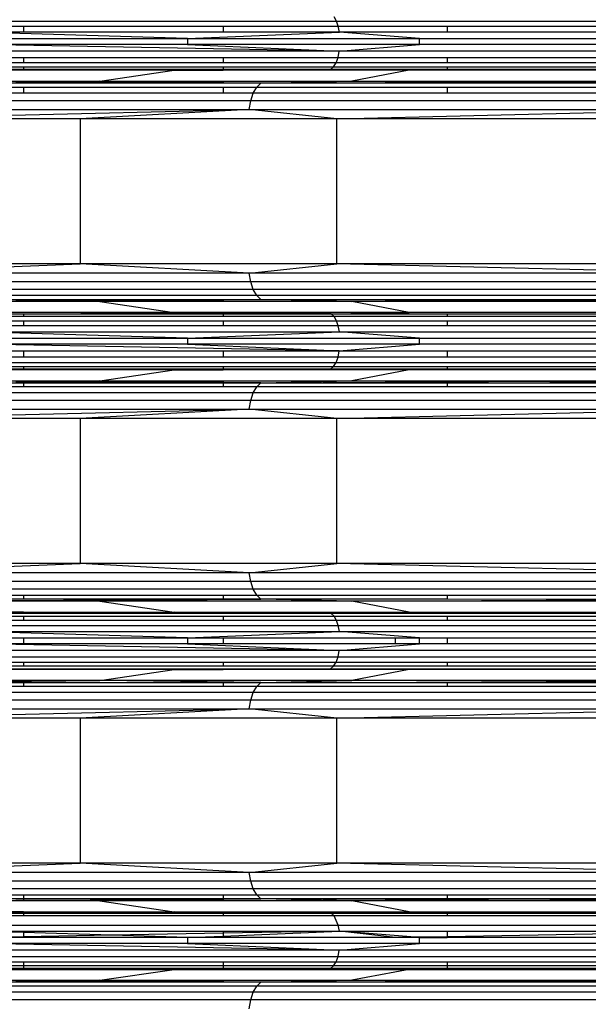
# Model space of a CAD drawing. Units: millimetres. Extents: x -491 to 8992, y 414 to 8232.
# Drawn here: x 3206 to 3296, y 3274 to 3430 of the extents above; entities that cross this region are included whole.
import ezdxf

# ---------------------------------------------------------------- set-up
doc = ezdxf.new("R2010")
doc.units = ezdxf.units.MM
doc.layers.add('Strefa bezpieczna', color=8, linetype='Continuous')
doc.dimstyles.get("Standard").update_dxf_attribs({"dimtxt": 180, "dimasz": 200, "dimexe": 0.18, "dimexo": 0.0625, "dimgap": 200, "dimtad": 0, "dimtih": 1, "dimtoh": 1, "dimlfac": 0.001, "dimzin": 0, "dimdsep": 46, "dimtxsty": 'Standard', "dimcen": 0.09, "dimse1": 1, "dimse2": 1, "dimadec": 0, "dimazin": 0, "dimtfac": 1, "dimtdec": 4, "dimtofl": 0, "dimtmove": 0, "dimatfit": 3, "dimfxl": 0, "dimtolj": 1, "dimtzin": 0, "dimarcsym": 0})

# ---------------------------------------------------------------- blocks, each defined once
blk = doc.blocks.new('*D1')
at = {"layer": 'Defpoints', "color": 0}
for p in [(5375.78, 6846.99), (-252.89, 414.14), (3764.6, 414.14)]:
    blk.add_point(p, dxfattribs=at)
at = {"layer": 'Strefa bezpieczna', "color": 0, "lineweight": -2}
for p, q in [((-252.89, 6646.99), (-252.89, 4126.05)), ((-252.89, 614.14), (-252.89, 3546.05))]:
    blk.add_line(p, q, dxfattribs=at)
at = {"layer": 'Strefa bezpieczna', "color": 0}
for points in [[(-286.23, 6646.99), (-219.56, 6646.99), (-252.89, 6846.99)], [(-286.23, 614.14), (-219.56, 614.14), (-252.89, 414.14)]]:
    blk.add_solid(points, dxfattribs=at)
at = {"layer": 'Strefa bezpieczna', "color": 0, "insert": (-252.89, 3836.05), "char_height": 180, "attachment_point": 5}
blk.add_mtext('\\A1;6.43', dxfattribs=at)
blk = doc.blocks.new('*D2')
at = {"layer": 'Defpoints', "color": 0}
for p in [(6085.86, 5346.99), (650.94, 1708.32), (4395.58, 1708.32)]:
    blk.add_point(p, dxfattribs=at)
at = {"layer": 'Strefa bezpieczna', "color": 0, "lineweight": -2}
for p, q in [((650.94, 5146.99), (650.94, 3836.05)), ((650.94, 1908.32), (650.94, 3256.05))]:
    blk.add_line(p, q, dxfattribs=at)
at = {"layer": 'Strefa bezpieczna', "color": 0}
for points in [[(617.61, 5146.99), (684.28, 5146.99), (650.94, 5346.99)], [(617.61, 1908.32), (684.28, 1908.32), (650.94, 1708.32)]]:
    blk.add_solid(points, dxfattribs=at)
at = {"layer": 'Strefa bezpieczna', "color": 0, "insert": (650.94, 3546.05), "char_height": 180, "attachment_point": 5}
blk.add_mtext('\\A1;3.64', dxfattribs=at)
blk = doc.blocks.new('*D4')
at = {"layer": 'Defpoints', "color": 0}
for p in [(7028.03, 7571.07), (7028.03, 4598.64), (2787.31, 2368.09)]:
    blk.add_point(p, dxfattribs=at)
at = {"layer": 'Strefa bezpieczna', "color": 0, "lineweight": -2}
for p, q in [((2987.31, 7571.07), (4521.52, 7571.07)), ((6828.03, 7571.07), (5461.52, 7571.07))]:
    blk.add_line(p, q, dxfattribs=at)
at = {"layer": 'Strefa bezpieczna', "color": 0}
for points in [[(2987.31, 7604.41), (2987.31, 7537.74), (2787.31, 7571.07)], [(6828.03, 7604.41), (6828.03, 7537.74), (7028.03, 7571.07)]]:
    blk.add_solid(points, dxfattribs=at)
at = {"layer": 'Strefa bezpieczna', "color": 0, "insert": (4991.52, 7571.07), "char_height": 180, "attachment_point": 5}
blk.add_mtext('\\A1;4.24', dxfattribs=at)

msp = doc.modelspace()

# ---------------------------------------------------------------- linework, layer by layer
for p, q in [((3199.323, 3429.317), (3256.203, 3429.317)), ((3256.203, 3429.317), (3255.83, 3429.972)), ((3256.203, 3429.317), (3322.442, 3429.317)), ((3256.487, 3428.492), (3256.203, 3429.317)), ((3199.724, 3428.492), (3206.849, 3428.492)), ((3232.707, 3426.541), (3199.975, 3427.547)), ((3206.849, 3427.547), (3199.975, 3427.547)), ((3206.849, 3428.492), (3206.849, 3427.547)), ((3206.849, 3428.492), (3238.35, 3428.492)), ((3238.35, 3427.547), (3206.849, 3427.547)), ((3232.707, 3426.541), (3256.665, 3427.547)), ((3238.35, 3428.492), (3238.35, 3427.547)), ((3238.35, 3428.492), (3256.487, 3428.492)), ((3256.665, 3427.547), (3238.35, 3427.547)), ((3256.665, 3427.547), (3256.487, 3428.492)), ((3256.487, 3428.492), (3273.672, 3428.492)), ((3269.313, 3426.541), (3256.665, 3427.547)), ((3273.672, 3427.547), (3256.665, 3427.547)), ((3273.672, 3428.492), (3273.672, 3427.547)), ((3273.672, 3428.492), (3311.945, 3428.492)), ((3311.945, 3427.547), (3273.672, 3427.547)), ((3200.061, 3426.541), (3232.707, 3426.541)), ((3256.658, 3424.559), (3200.061, 3425.62)), ((3232.707, 3425.62), (3200.061, 3425.62)), ((3232.707, 3426.541), (3269.313, 3426.541)), ((3232.707, 3426.541), (3232.707, 3425.62)), ((3269.313, 3425.62), (3232.707, 3425.62)), ((3232.707, 3425.62), (3256.658, 3424.559)), ((3256.658, 3424.559), (3269.313, 3425.62)), ((3269.313, 3426.541), (3308.978, 3426.541)), ((3269.313, 3425.62), (3269.313, 3426.541)), ((3308.978, 3425.62), (3269.313, 3425.62)), ((3256.658, 3424.559), (3199.965, 3424.559)), ((3256.46, 3423.571), (3256.658, 3424.559)), ((3322.677, 3424.559), (3256.658, 3424.559)), ((3206.849, 3422.722), (3199.242, 3422.722)), ((3199.686, 3423.571), (3206.849, 3423.571)), ((3206.849, 3423.571), (3206.849, 3422.722)), ((3206.849, 3423.571), (3238.35, 3423.571)), ((3238.35, 3422.722), (3206.849, 3422.722)), ((3238.35, 3423.571), (3238.35, 3422.722)), ((3238.35, 3423.571), (3256.46, 3423.571)), ((3256.146, 3422.722), (3238.35, 3422.722)), ((3255.737, 3422.07), (3256.146, 3422.722)), ((3256.146, 3422.722), (3256.46, 3423.571)), ((3273.672, 3422.722), (3256.146, 3422.722)), ((3256.46, 3423.571), (3273.672, 3423.571)), ((3273.672, 3423.571), (3273.672, 3422.722)), ((3273.672, 3423.571), (3311.945, 3423.571)), ((3311.945, 3422.722), (3273.672, 3422.722)), ((3206.849, 3421.535), (3197.498, 3421.535)), ((3206.849, 3421.661), (3197.99, 3421.661)), ((3206.849, 3421.627), (3197.99, 3421.661)), ((3198.663, 3422.07), (3206.849, 3422.07)), ((3206.849, 3422.07), (3206.849, 3421.661)), ((3206.849, 3422.07), (3238.35, 3422.07)), ((3206.849, 3421.661), (3206.849, 3421.627)), ((3238.35, 3421.661), (3206.849, 3421.661)), ((3206.849, 3421.627), (3206.849, 3421.535)), ((3218.646, 3421.581), (3206.849, 3421.627)), ((3218.646, 3421.581), (3206.849, 3421.535)), ((3230.577, 3421.535), (3206.849, 3421.535)), ((3238.35, 3421.624), (3218.646, 3421.581)), ((3230.577, 3421.535), (3218.646, 3421.581)), ((3218.883, 3419.815), (3230.577, 3421.535)), ((3230.577, 3421.535), (3238.35, 3421.575)), ((3238.35, 3421.535), (3230.577, 3421.535)), ((3238.35, 3422.07), (3238.35, 3421.661)), ((3238.35, 3422.07), (3255.737, 3422.07)), ((3238.35, 3421.575), (3255.261, 3421.661)), ((3255.261, 3421.661), (3238.35, 3421.661)), ((3238.35, 3421.661), (3238.35, 3421.624)), ((3255.261, 3421.661), (3238.35, 3421.624)), ((3238.35, 3421.624), (3238.35, 3421.575)), ((3238.35, 3421.575), (3238.35, 3421.535)), ((3267.668, 3421.535), (3238.35, 3421.535)), ((3255.261, 3421.661), (3255.737, 3422.07)), ((3267.668, 3421.535), (3255.261, 3421.661)), ((3273.672, 3421.661), (3255.261, 3421.661)), ((3255.737, 3422.07), (3273.672, 3422.07)), ((3267.668, 3421.535), (3258.636, 3419.815)), ((3273.672, 3421.535), (3267.668, 3421.535)), ((3273.672, 3422.07), (3273.672, 3421.661)), ((3273.672, 3422.07), (3311.945, 3422.07)), ((3273.672, 3421.661), (3273.672, 3421.535)), ((3311.945, 3421.661), (3273.672, 3421.661)), ((3307.858, 3421.535), (3273.672, 3421.535)), ((3206.849, 3419.511), (3182.445, 3419.511)), ((3183.431, 3419.815), (3206.849, 3419.815)), ((3205.603, 3419.705), (3206.849, 3419.698)), ((3206.849, 3419.815), (3206.849, 3419.698)), ((3206.849, 3419.815), (3218.883, 3419.815)), ((3206.849, 3419.698), (3218.883, 3419.815)), ((3206.849, 3419.698), (3206.849, 3419.511)), ((3206.849, 3419.698), (3238.35, 3419.541)), ((3238.35, 3419.511), (3206.849, 3419.511)), ((3218.883, 3419.815), (3238.35, 3419.815)), ((3238.35, 3419.582), (3218.883, 3419.815)), ((3238.35, 3419.815), (3258.636, 3419.815)), ((3238.35, 3419.815), (3238.35, 3419.582)), ((3244.269, 3419.511), (3238.35, 3419.582)), ((3238.35, 3419.582), (3238.35, 3419.541)), ((3238.35, 3419.541), (3238.35, 3419.511)), ((3238.35, 3419.541), (3244.269, 3419.511)), ((3244.269, 3419.511), (3238.35, 3419.511)), ((3243.629, 3418.862), (3244.269, 3419.511)), ((3244.269, 3419.511), (3258.636, 3419.815)), ((3244.269, 3419.511), (3273.672, 3419.667)), ((3273.672, 3419.511), (3244.269, 3419.511)), ((3258.636, 3419.815), (3273.672, 3419.815)), ((3273.672, 3419.736), (3258.636, 3419.815)), ((3273.672, 3419.815), (3301.71, 3419.815)), ((3273.672, 3419.815), (3273.672, 3419.736)), ((3273.672, 3419.736), (3273.672, 3419.667)), ((3280.208, 3419.702), (3273.672, 3419.736)), ((3273.672, 3419.667), (3280.208, 3419.702)), ((3273.672, 3419.667), (3273.672, 3419.511)), ((3311.945, 3419.511), (3273.672, 3419.511)), ((3280.208, 3419.702), (3301.71, 3419.815)), ((3311.945, 3419.511), (3280.208, 3419.702)), ((3206.849, 3417.907), (3180.772, 3417.907)), ((3181.54, 3418.862), (3206.849, 3418.862)), ((3206.849, 3418.862), (3206.849, 3417.907)), ((3206.849, 3418.862), (3238.35, 3418.862)), ((3238.35, 3417.907), (3206.849, 3417.907)), ((3238.35, 3418.862), (3238.35, 3417.907)), ((3238.35, 3418.862), (3243.629, 3418.862)), ((3243.086, 3417.907), (3238.35, 3417.907)), ((3242.672, 3416.704), (3243.086, 3417.907)), ((3243.086, 3417.907), (3243.629, 3418.862)), ((3273.672, 3417.907), (3243.086, 3417.907)), ((3243.629, 3418.862), (3273.672, 3418.862)), ((3273.672, 3418.862), (3273.672, 3417.907)), ((3273.672, 3418.862), (3311.945, 3418.862)), ((3311.945, 3417.907), (3273.672, 3417.907)), ((3242.672, 3416.704), (3180.187, 3416.704)), ((3242.413, 3415.327), (3242.672, 3416.704)), ((3315.438, 3416.704), (3242.672, 3416.704)), ((3179.696, 3413.861), (3242.413, 3415.327)), ((3179.82, 3415.327), (3242.413, 3415.327)), ((3242.413, 3415.327), (3215.779, 3413.861)), ((3256.238, 3413.861), (3242.413, 3415.327)), ((3242.413, 3415.327), (3315.304, 3415.327)), ((3256.238, 3413.861), (3315.304, 3415.327)), ((3215.779, 3413.861), (3179.696, 3413.861)), ((3256.238, 3413.861), (3215.779, 3413.861)), ((3215.779, 3413.861), (3215.779, 3390.998)), ((3256.238, 3390.998), (3256.238, 3413.861)), ((3300.078, 3413.861), (3256.238, 3413.861)), ((3215.779, 3390.998), (3179.696, 3390.998)), ((3179.82, 3389.531), (3215.779, 3390.998)), ((3242.413, 3389.531), (3215.779, 3390.998)), ((3256.238, 3390.998), (3215.779, 3390.998)), ((3242.413, 3389.531), (3256.238, 3390.998)), ((3315.304, 3389.531), (3256.238, 3390.998)), ((3300.078, 3390.998), (3256.238, 3390.998)), ((3242.413, 3389.531), (3179.82, 3389.531)), ((3242.672, 3388.155), (3180.187, 3388.155)), ((3242.672, 3388.155), (3242.413, 3389.531)), ((3315.304, 3389.531), (3242.413, 3389.531)), ((3243.086, 3386.952), (3242.672, 3388.155)), ((3315.438, 3388.155), (3242.672, 3388.155)), ((3243.086, 3386.952), (3180.772, 3386.952)), ((3243.629, 3385.997), (3243.086, 3386.952)), ((3315.652, 3386.952), (3243.086, 3386.952)), ((3243.629, 3385.997), (3181.54, 3385.997)), ((3182.445, 3385.347), (3206.849, 3385.347)), ((3206.849, 3385.043), (3183.431, 3385.043)), ((3205.603, 3385.154), (3206.849, 3385.16)), ((3206.849, 3385.347), (3206.849, 3385.16)), ((3206.849, 3385.347), (3238.35, 3385.347)), ((3206.849, 3385.16), (3238.35, 3385.318)), ((3206.849, 3385.16), (3206.849, 3385.043)), ((3206.849, 3385.16), (3218.883, 3385.043)), ((3218.883, 3385.043), (3206.849, 3385.043)), ((3238.35, 3385.276), (3218.883, 3385.043)), ((3218.883, 3385.043), (3230.577, 3383.323)), ((3238.35, 3385.043), (3218.883, 3385.043)), ((3238.35, 3385.347), (3238.35, 3385.318)), ((3244.269, 3385.347), (3238.35, 3385.276)), ((3238.35, 3385.347), (3244.269, 3385.347)), ((3238.35, 3385.318), (3244.269, 3385.347)), ((3238.35, 3385.318), (3238.35, 3385.276)), ((3238.35, 3385.276), (3238.35, 3385.043)), ((3258.636, 3385.043), (3238.35, 3385.043)), ((3244.269, 3385.347), (3243.629, 3385.997)), ((3315.933, 3385.997), (3243.629, 3385.997)), ((3258.636, 3385.043), (3244.269, 3385.347)), ((3273.672, 3385.192), (3244.269, 3385.347)), ((3244.269, 3385.347), (3273.672, 3385.347)), ((3258.636, 3385.043), (3273.672, 3385.123)), ((3267.668, 3383.323), (3258.636, 3385.043)), ((3273.672, 3385.043), (3258.636, 3385.043)), ((3273.672, 3385.347), (3273.672, 3385.192)), ((3273.672, 3385.347), (3311.945, 3385.347)), ((3273.672, 3385.192), (3273.672, 3385.123)), ((3280.208, 3385.157), (3273.672, 3385.192)), ((3273.672, 3385.123), (3280.208, 3385.157)), ((3273.672, 3385.123), (3273.672, 3385.043)), ((3301.71, 3385.043), (3273.672, 3385.043)), ((3280.208, 3385.157), (3311.945, 3385.347)), ((3301.71, 3385.043), (3280.208, 3385.157)), ((3255.391, 3383.115), (3197.498, 3383.323)), ((3230.577, 3383.323), (3197.498, 3383.323)), ((3198.175, 3383.115), (3206.849, 3383.115)), ((3206.849, 3382.669), (3198.795, 3382.669)), ((3199.323, 3382.014), (3206.849, 3382.014)), ((3206.849, 3383.115), (3206.849, 3382.669)), ((3206.849, 3383.115), (3238.35, 3383.115)), ((3238.35, 3382.669), (3206.849, 3382.669)), ((3206.849, 3382.014), (3206.849, 3381.189)), ((3206.849, 3382.014), (3238.35, 3382.014)), ((3267.668, 3383.323), (3230.577, 3383.323)), ((3230.577, 3383.323), (3255.391, 3383.115)), ((3238.35, 3383.115), (3238.35, 3382.669)), ((3238.35, 3383.115), (3255.391, 3383.115)), ((3255.83, 3382.669), (3238.35, 3382.669)), ((3238.35, 3382.014), (3238.35, 3381.189)), ((3238.35, 3382.014), (3256.203, 3382.014)), ((3255.391, 3383.115), (3267.668, 3383.323)), ((3255.83, 3382.669), (3255.391, 3383.115)), ((3255.391, 3383.115), (3273.672, 3383.115)), ((3256.203, 3382.014), (3255.83, 3382.669)), ((3273.672, 3382.669), (3255.83, 3382.669)), ((3256.487, 3381.189), (3256.203, 3382.014)), ((3256.203, 3382.014), (3273.672, 3382.014)), ((3307.858, 3383.323), (3267.668, 3383.323)), ((3273.672, 3383.115), (3273.672, 3382.669)), ((3273.672, 3383.115), (3311.945, 3383.115)), ((3311.945, 3382.669), (3273.672, 3382.669)), ((3273.672, 3382.014), (3273.672, 3381.189)), ((3273.672, 3382.014), (3311.945, 3382.014)), ((3206.849, 3381.189), (3199.724, 3381.189)), ((3238.35, 3381.189), (3206.849, 3381.189)), ((3256.487, 3381.189), (3238.35, 3381.189)), ((3256.665, 3380.244), (3256.487, 3381.189)), ((3273.672, 3381.189), (3256.487, 3381.189)), ((3311.945, 3381.189), (3273.672, 3381.189)), ((3199.975, 3380.244), (3256.665, 3380.244)), ((3232.707, 3379.238), (3199.975, 3380.244)), ((3200.061, 3379.238), (3232.707, 3379.238)), ((3232.707, 3379.238), (3256.665, 3380.244)), ((3232.707, 3379.238), (3269.313, 3379.238)), ((3232.707, 3379.238), (3232.707, 3378.317)), ((3256.665, 3380.244), (3322.681, 3380.244)), ((3269.313, 3379.238), (3256.665, 3380.244)), ((3269.313, 3379.238), (3308.978, 3379.238)), ((3269.313, 3378.317), (3269.313, 3379.238)), ((3199.965, 3377.256), (3206.849, 3377.256)), ((3256.658, 3377.256), (3200.061, 3378.317)), ((3232.707, 3378.317), (3200.061, 3378.317)), ((3206.849, 3377.256), (3206.849, 3376.268)), ((3206.849, 3377.256), (3238.35, 3377.256)), ((3269.313, 3378.317), (3232.707, 3378.317)), ((3232.707, 3378.317), (3256.658, 3377.256)), ((3238.35, 3377.256), (3238.35, 3376.268)), ((3238.35, 3377.256), (3256.658, 3377.256)), ((3256.46, 3376.268), (3256.658, 3377.256)), ((3256.658, 3377.256), (3269.313, 3378.317)), ((3256.658, 3377.256), (3273.672, 3377.256)), ((3308.978, 3378.317), (3269.313, 3378.317)), ((3273.672, 3377.256), (3273.672, 3376.268)), ((3273.672, 3377.256), (3311.945, 3377.256)), ((3206.849, 3376.268), (3199.686, 3376.268)), ((3238.35, 3376.268), (3206.849, 3376.268)), ((3256.46, 3376.268), (3238.35, 3376.268)), ((3256.146, 3375.419), (3256.46, 3376.268)), ((3273.672, 3376.268), (3256.46, 3376.268)), ((3311.945, 3376.268), (3273.672, 3376.268)), ((3206.849, 3374.232), (3197.498, 3374.232)), ((3206.849, 3374.358), (3197.99, 3374.358)), ((3206.849, 3374.324), (3197.99, 3374.358)), ((3198.663, 3374.767), (3206.849, 3374.767)), ((3199.242, 3375.419), (3256.146, 3375.419)), ((3206.849, 3374.767), (3206.849, 3374.358)), ((3206.849, 3374.767), (3238.35, 3374.767)), ((3206.849, 3374.358), (3206.849, 3374.324)), ((3238.35, 3374.358), (3206.849, 3374.358)), ((3206.849, 3374.324), (3206.849, 3374.232)), ((3218.646, 3374.278), (3206.849, 3374.324)), ((3218.646, 3374.278), (3206.849, 3374.232)), ((3230.577, 3374.232), (3206.849, 3374.232)), ((3238.35, 3374.321), (3218.646, 3374.278)), ((3230.577, 3374.232), (3218.646, 3374.278)), ((3218.883, 3372.512), (3230.577, 3374.232)), ((3230.577, 3374.232), (3238.35, 3374.272)), ((3238.35, 3374.232), (3230.577, 3374.232)), ((3238.35, 3374.767), (3238.35, 3374.358)), ((3238.35, 3374.767), (3255.737, 3374.767)), ((3238.35, 3374.272), (3255.261, 3374.358)), ((3238.35, 3374.358), (3238.35, 3374.321)), ((3255.261, 3374.358), (3238.35, 3374.358)), ((3255.261, 3374.358), (3238.35, 3374.321)), ((3238.35, 3374.321), (3238.35, 3374.272)), ((3238.35, 3374.272), (3238.35, 3374.232)), ((3267.668, 3374.232), (3238.35, 3374.232)), ((3255.261, 3374.358), (3255.737, 3374.767)), ((3267.668, 3374.232), (3255.261, 3374.358)), ((3273.672, 3374.358), (3255.261, 3374.358)), ((3255.737, 3374.767), (3256.146, 3375.419)), ((3255.737, 3374.767), (3273.672, 3374.767)), ((3256.146, 3375.419), (3322.413, 3375.419)), ((3267.668, 3374.232), (3258.636, 3372.512)), ((3273.672, 3374.232), (3267.668, 3374.232)), ((3273.672, 3374.767), (3273.672, 3374.358)), ((3273.672, 3374.767), (3311.945, 3374.767)), ((3273.672, 3374.358), (3273.672, 3374.232)), ((3311.945, 3374.358), (3273.672, 3374.358)), ((3307.858, 3374.232), (3273.672, 3374.232)), ((3206.849, 3371.559), (3181.54, 3371.559)), ((3182.445, 3372.209), (3206.849, 3372.209)), ((3183.431, 3372.512), (3206.849, 3372.512)), ((3205.603, 3372.402), (3206.849, 3372.412)), ((3206.849, 3372.512), (3206.849, 3372.412)), ((3206.849, 3372.512), (3218.883, 3372.512)), ((3206.849, 3372.412), (3218.883, 3372.512)), ((3206.849, 3372.412), (3206.849, 3372.209)), ((3206.849, 3372.412), (3238.35, 3372.238)), ((3206.849, 3372.209), (3206.849, 3371.559)), ((3206.849, 3372.209), (3238.35, 3372.209)), ((3238.35, 3371.559), (3206.849, 3371.559)), ((3218.883, 3372.512), (3238.35, 3372.512)), ((3238.35, 3372.279), (3218.883, 3372.512)), ((3238.35, 3372.512), (3258.636, 3372.512)), ((3238.35, 3372.512), (3238.35, 3372.279)), ((3244.269, 3372.209), (3238.35, 3372.279)), ((3238.35, 3372.279), (3238.35, 3372.238)), ((3238.35, 3372.238), (3238.35, 3372.209)), ((3238.35, 3372.238), (3244.269, 3372.209)), ((3238.35, 3372.209), (3238.35, 3371.559)), ((3238.35, 3372.209), (3244.269, 3372.209)), ((3243.629, 3371.559), (3238.35, 3371.559)), ((3243.086, 3370.604), (3243.629, 3371.559)), ((3243.629, 3371.559), (3244.269, 3372.209)), ((3273.672, 3371.559), (3243.629, 3371.559)), ((3244.269, 3372.209), (3258.636, 3372.512)), ((3244.269, 3372.209), (3273.672, 3372.364)), ((3244.269, 3372.209), (3273.672, 3372.209)), ((3258.636, 3372.512), (3273.672, 3372.512)), ((3273.672, 3372.433), (3258.636, 3372.512)), ((3273.672, 3372.512), (3273.672, 3372.433)), ((3273.672, 3372.512), (3301.71, 3372.512)), ((3280.208, 3372.399), (3273.672, 3372.433)), ((3273.672, 3372.433), (3273.672, 3372.364)), ((3273.672, 3372.364), (3280.208, 3372.399)), ((3273.672, 3372.364), (3273.672, 3372.209)), ((3273.672, 3372.209), (3311.945, 3372.231)), ((3273.672, 3372.209), (3273.672, 3371.559)), ((3311.945, 3371.559), (3273.672, 3371.559)), ((3280.208, 3372.399), (3301.71, 3372.512)), ((3311.945, 3372.231), (3280.208, 3372.399)), ((3243.086, 3370.604), (3180.772, 3370.604)), ((3242.672, 3369.401), (3243.086, 3370.604)), ((3315.652, 3370.604), (3243.086, 3370.604)), ((3179.696, 3366.558), (3242.413, 3368.024)), ((3179.82, 3368.024), (3242.413, 3368.024)), ((3242.672, 3369.401), (3180.187, 3369.401)), ((3242.413, 3368.024), (3215.779, 3366.558)), ((3242.413, 3368.024), (3242.672, 3369.401)), ((3256.238, 3366.558), (3242.413, 3368.024)), ((3242.413, 3368.024), (3315.304, 3368.024)), ((3315.438, 3369.401), (3242.672, 3369.401)), ((3256.238, 3366.558), (3315.304, 3368.024)), ((3215.779, 3366.558), (3179.696, 3366.558)), ((3256.238, 3366.558), (3215.779, 3366.558)), ((3215.779, 3366.558), (3215.779, 3343.695)), ((3256.238, 3343.695), (3256.238, 3366.558)), ((3300.078, 3366.558), (3256.238, 3366.558)), ((3215.779, 3343.695), (3179.696, 3343.695)), ((3179.82, 3342.228), (3215.779, 3343.695)), ((3242.413, 3342.228), (3215.779, 3343.695)), ((3256.238, 3343.695), (3215.779, 3343.695)), ((3242.413, 3342.228), (3256.238, 3343.695)), ((3315.304, 3342.228), (3256.238, 3343.695)), ((3300.078, 3343.695), (3256.238, 3343.695)), ((3242.413, 3342.228), (3179.82, 3342.228)), ((3242.672, 3340.852), (3242.413, 3342.228)), ((3315.304, 3342.228), (3242.413, 3342.228)), ((3242.672, 3340.852), (3180.187, 3340.852)), ((3243.086, 3339.649), (3242.672, 3340.852)), ((3315.438, 3340.852), (3242.672, 3340.852)), ((3243.086, 3339.649), (3180.772, 3339.649)), ((3181.54, 3338.694), (3206.849, 3338.694)), ((3206.849, 3338.694), (3206.849, 3338.044)), ((3206.849, 3338.694), (3238.35, 3338.694)), ((3238.35, 3338.694), (3238.35, 3338.044)), ((3238.35, 3338.694), (3243.629, 3338.694)), ((3243.629, 3338.694), (3243.086, 3339.649)), ((3315.652, 3339.649), (3243.086, 3339.649)), ((3244.269, 3338.044), (3243.629, 3338.694)), ((3243.629, 3338.694), (3273.672, 3338.694)), ((3273.672, 3338.694), (3273.672, 3338.044)), ((3273.672, 3338.694), (3311.945, 3338.694)), ((3206.849, 3338.044), (3182.445, 3338.044)), ((3183.431, 3337.74), (3244.269, 3338.044)), ((3218.883, 3337.74), (3183.431, 3337.74)), ((3238.35, 3338.044), (3206.849, 3338.044)), ((3244.269, 3338.044), (3218.883, 3337.74)), ((3258.636, 3337.74), (3218.883, 3337.74)), ((3218.883, 3337.74), (3230.577, 3336.021)), ((3244.269, 3338.044), (3238.35, 3338.044)), ((3258.636, 3337.74), (3244.269, 3338.044)), ((3273.672, 3338.044), (3244.269, 3338.044)), ((3258.636, 3337.74), (3311.945, 3338.021)), ((3267.668, 3336.021), (3258.636, 3337.74)), ((3301.71, 3337.74), (3258.636, 3337.74)), ((3311.945, 3338.021), (3273.672, 3338.044)), ((3197.498, 3336.021), (3206.849, 3336.021)), ((3206.849, 3335.987), (3197.498, 3336.021)), ((3206.849, 3335.868), (3198.175, 3335.812)), ((3206.849, 3335.812), (3198.175, 3335.812)), ((3198.795, 3335.366), (3206.849, 3335.366)), ((3206.849, 3336.021), (3230.577, 3336.021)), ((3206.849, 3336.021), (3206.849, 3335.987)), ((3206.849, 3335.987), (3206.849, 3335.868)), ((3218.707, 3335.944), (3206.849, 3335.987)), ((3218.707, 3335.944), (3206.849, 3335.868)), ((3206.849, 3335.868), (3206.849, 3335.812)), ((3238.35, 3335.812), (3206.849, 3335.812)), ((3206.849, 3335.366), (3206.849, 3334.711)), ((3206.849, 3335.366), (3238.35, 3335.366)), ((3230.577, 3336.021), (3218.707, 3335.944)), ((3238.35, 3335.873), (3218.707, 3335.944)), ((3230.577, 3336.021), (3238.35, 3335.955)), ((3230.577, 3336.021), (3238.35, 3336.021)), ((3238.35, 3336.021), (3238.35, 3335.955)), ((3238.35, 3336.021), (3267.668, 3336.021)), ((3238.35, 3335.955), (3255.391, 3335.812)), ((3238.35, 3335.955), (3238.35, 3335.873)), ((3238.35, 3335.873), (3238.35, 3335.812)), ((3255.391, 3335.812), (3238.35, 3335.873)), ((3255.391, 3335.812), (3238.35, 3335.812)), ((3238.35, 3335.366), (3238.35, 3334.711)), ((3238.35, 3335.366), (3255.83, 3335.366)), ((3255.391, 3335.812), (3267.668, 3336.021)), ((3255.83, 3335.366), (3255.391, 3335.812)), ((3273.672, 3335.812), (3255.391, 3335.812)), ((3256.203, 3334.711), (3255.83, 3335.366)), ((3255.83, 3335.366), (3273.672, 3335.366)), ((3267.668, 3336.021), (3273.672, 3336.021)), ((3273.672, 3336.021), (3273.672, 3335.812)), ((3273.672, 3336.021), (3307.858, 3336.021)), ((3311.945, 3335.812), (3273.672, 3335.812)), ((3273.672, 3335.366), (3273.672, 3334.711)), ((3273.672, 3335.366), (3311.945, 3335.366)), ((3206.849, 3334.711), (3199.323, 3334.711)), ((3199.724, 3333.886), (3256.487, 3333.886)), ((3238.35, 3334.711), (3206.849, 3334.711)), ((3256.203, 3334.711), (3238.35, 3334.711)), ((3256.487, 3333.886), (3256.203, 3334.711)), ((3273.672, 3334.711), (3256.203, 3334.711)), ((3256.487, 3333.886), (3322.589, 3333.886)), ((3256.665, 3332.941), (3256.487, 3333.886)), ((3311.945, 3334.711), (3273.672, 3334.711)), ((3199.975, 3332.941), (3256.665, 3332.941)), ((3232.707, 3331.935), (3199.975, 3332.941)), ((3232.707, 3331.935), (3256.665, 3332.941)), ((3256.665, 3332.941), (3322.681, 3332.941)), ((3269.313, 3331.935), (3256.665, 3332.941)), ((3200.061, 3331.935), (3206.849, 3331.935)), ((3256.658, 3329.953), (3200.061, 3331.014)), ((3206.849, 3331.014), (3200.061, 3331.014)), ((3206.849, 3331.935), (3206.849, 3331.014)), ((3206.849, 3331.935), (3232.707, 3331.935)), ((3232.707, 3331.014), (3206.849, 3331.014)), ((3232.707, 3331.935), (3232.707, 3331.014)), ((3232.707, 3331.935), (3238.35, 3331.935)), ((3232.707, 3331.014), (3256.658, 3329.953)), ((3238.35, 3331.014), (3232.707, 3331.014)), ((3238.35, 3331.935), (3238.35, 3331.014)), ((3238.35, 3331.935), (3265.499, 3331.935)), ((3265.499, 3331.014), (3238.35, 3331.014)), ((3256.658, 3329.953), (3269.313, 3331.014)), ((3265.499, 3331.014), (3265.499, 3331.935)), ((3265.499, 3331.935), (3269.313, 3331.935)), ((3269.313, 3331.014), (3265.499, 3331.014)), ((3269.313, 3331.014), (3269.313, 3331.935)), ((3269.313, 3331.935), (3273.672, 3331.935)), ((3273.672, 3331.014), (3269.313, 3331.014)), ((3273.672, 3331.935), (3273.672, 3331.014)), ((3273.672, 3331.935), (3300.846, 3331.935)), ((3300.846, 3331.014), (3273.672, 3331.014)), ((3256.658, 3329.953), (3199.965, 3329.953)), ((3256.46, 3328.965), (3256.658, 3329.953)), ((3322.677, 3329.953), (3256.658, 3329.953)), ((3199.242, 3328.116), (3206.849, 3328.116)), ((3199.686, 3328.965), (3256.46, 3328.965)), ((3206.849, 3328.116), (3206.849, 3327.464)), ((3206.849, 3328.116), (3238.35, 3328.116)), ((3238.35, 3328.116), (3238.35, 3327.464)), ((3238.35, 3328.116), (3256.146, 3328.116)), ((3255.737, 3327.464), (3256.146, 3328.116)), ((3256.146, 3328.116), (3256.46, 3328.965)), ((3256.146, 3328.116), (3273.672, 3328.116)), ((3256.46, 3328.965), (3322.575, 3328.965)), ((3273.672, 3328.116), (3273.672, 3327.464)), ((3273.672, 3328.116), (3311.945, 3328.116)), ((3206.849, 3326.929), (3197.498, 3326.929)), ((3197.99, 3327.055), (3206.849, 3327.055)), ((3206.849, 3327.021), (3197.99, 3327.055)), ((3206.849, 3327.464), (3198.663, 3327.464)), ((3238.35, 3327.464), (3206.849, 3327.464)), ((3206.849, 3327.055), (3206.849, 3327.021)), ((3206.849, 3327.055), (3238.35, 3327.055)), ((3206.849, 3327.021), (3206.849, 3326.929)), ((3218.646, 3326.975), (3206.849, 3327.021)), ((3218.646, 3326.975), (3206.849, 3326.929)), ((3230.577, 3326.929), (3206.849, 3326.929)), ((3238.35, 3327.018), (3218.646, 3326.975)), ((3230.577, 3326.929), (3218.646, 3326.975)), ((3218.883, 3325.21), (3230.577, 3326.929)), ((3230.577, 3326.929), (3238.35, 3326.969)), ((3238.35, 3326.929), (3230.577, 3326.929)), ((3255.737, 3327.464), (3238.35, 3327.464)), ((3238.35, 3326.969), (3255.261, 3327.055)), ((3238.35, 3327.055), (3238.35, 3327.018)), ((3238.35, 3327.055), (3255.261, 3327.055)), ((3255.261, 3327.055), (3238.35, 3327.018)), ((3238.35, 3327.018), (3238.35, 3326.969)), ((3238.35, 3326.969), (3238.35, 3326.929)), ((3267.668, 3326.929), (3238.35, 3326.929)), ((3255.261, 3327.055), (3255.737, 3327.464)), ((3267.668, 3326.929), (3255.261, 3327.055)), ((3255.261, 3327.055), (3273.672, 3327.055)), ((3273.672, 3327.464), (3255.737, 3327.464)), ((3267.668, 3326.929), (3258.636, 3325.21)), ((3273.672, 3326.929), (3267.668, 3326.929)), ((3311.945, 3327.464), (3273.672, 3327.464)), ((3273.672, 3327.055), (3273.672, 3326.929)), ((3273.672, 3327.055), (3311.945, 3327.055)), ((3307.858, 3326.929), (3273.672, 3326.929)), ((3182.445, 3324.906), (3218.883, 3325.21)), ((3182.445, 3324.906), (3206.849, 3324.906)), ((3218.883, 3325.21), (3183.431, 3325.21)), ((3206.849, 3324.906), (3206.849, 3324.256)), ((3206.849, 3324.906), (3238.35, 3324.906)), ((3244.269, 3324.906), (3218.883, 3325.21)), ((3258.636, 3325.21), (3218.883, 3325.21)), ((3238.35, 3324.906), (3238.35, 3324.256)), ((3238.35, 3324.906), (3244.269, 3324.906)), ((3243.629, 3324.256), (3244.269, 3324.906)), ((3244.269, 3324.906), (3258.636, 3325.21)), ((3244.269, 3324.906), (3273.672, 3324.906)), ((3301.71, 3325.21), (3258.636, 3325.21)), ((3311.945, 3324.928), (3258.636, 3325.21)), ((3273.672, 3324.906), (3311.945, 3324.928)), ((3273.672, 3324.906), (3273.672, 3324.256)), ((3243.086, 3323.301), (3180.772, 3323.301)), ((3206.849, 3324.256), (3181.54, 3324.256)), ((3238.35, 3324.256), (3206.849, 3324.256)), ((3243.629, 3324.256), (3238.35, 3324.256)), ((3242.672, 3322.098), (3243.086, 3323.301)), ((3243.086, 3323.301), (3243.629, 3324.256)), ((3315.652, 3323.301), (3243.086, 3323.301)), ((3273.672, 3324.256), (3243.629, 3324.256)), ((3311.945, 3324.256), (3273.672, 3324.256)), ((3242.672, 3322.098), (3180.187, 3322.098)), ((3242.413, 3320.721), (3242.672, 3322.098)), ((3315.438, 3322.098), (3242.672, 3322.098)), ((3179.696, 3319.255), (3242.413, 3320.721)), ((3179.82, 3320.721), (3242.413, 3320.721)), ((3242.413, 3320.721), (3215.779, 3319.255)), ((3256.238, 3319.255), (3242.413, 3320.721)), ((3242.413, 3320.721), (3315.304, 3320.721)), ((3256.238, 3319.255), (3315.304, 3320.721)), ((3215.779, 3319.255), (3179.696, 3319.255)), ((3256.238, 3319.255), (3215.779, 3319.255)), ((3215.779, 3319.255), (3215.779, 3296.392)), ((3256.238, 3296.392), (3256.238, 3319.255)), ((3300.078, 3319.255), (3256.238, 3319.255)), ((3215.779, 3296.392), (3179.696, 3296.392)), ((3179.82, 3294.926), (3215.779, 3296.392)), ((3242.413, 3294.926), (3179.82, 3294.926)), ((3242.413, 3294.926), (3215.779, 3296.392)), ((3256.238, 3296.392), (3215.779, 3296.392)), ((3242.413, 3294.926), (3256.238, 3296.392)), ((3242.672, 3293.549), (3242.413, 3294.926)), ((3315.304, 3294.926), (3242.413, 3294.926)), ((3315.304, 3294.926), (3256.238, 3296.392)), ((3300.078, 3296.392), (3256.238, 3296.392)), ((3242.672, 3293.549), (3180.187, 3293.549)), ((3243.086, 3292.346), (3242.672, 3293.549)), ((3315.438, 3293.549), (3242.672, 3293.549)), ((3243.086, 3292.346), (3180.772, 3292.346)), ((3243.629, 3291.391), (3243.086, 3292.346)), ((3315.652, 3292.346), (3243.086, 3292.346)), ((3181.54, 3291.391), (3206.849, 3291.391)), ((3206.849, 3290.741), (3182.445, 3290.741)), ((3206.849, 3290.437), (3183.431, 3290.437)), ((3205.603, 3290.548), (3206.849, 3290.538)), ((3206.849, 3291.391), (3206.849, 3290.741)), ((3206.849, 3291.391), (3238.35, 3291.391)), ((3206.849, 3290.741), (3206.849, 3290.538)), ((3238.35, 3290.741), (3206.849, 3290.741)), ((3206.849, 3290.538), (3238.35, 3290.712)), ((3206.849, 3290.538), (3206.849, 3290.437)), ((3206.849, 3290.538), (3218.883, 3290.437)), ((3218.883, 3290.437), (3206.849, 3290.437)), ((3238.35, 3290.67), (3218.883, 3290.437)), ((3218.883, 3290.437), (3230.577, 3288.718)), ((3238.35, 3290.437), (3218.883, 3290.437)), ((3238.35, 3291.391), (3243.629, 3291.391)), ((3238.35, 3291.391), (3238.35, 3290.741)), ((3244.269, 3290.741), (3238.35, 3290.67)), ((3244.269, 3290.741), (3238.35, 3290.741)), ((3238.35, 3290.741), (3238.35, 3290.712)), ((3238.35, 3290.712), (3244.269, 3290.741)), ((3238.35, 3290.712), (3238.35, 3290.67)), ((3238.35, 3290.67), (3238.35, 3290.437)), ((3258.636, 3290.437), (3238.35, 3290.437)), ((3244.269, 3290.741), (3243.629, 3291.391)), ((3243.629, 3291.391), (3273.672, 3291.391)), ((3258.636, 3290.437), (3244.269, 3290.741)), ((3273.672, 3290.741), (3244.269, 3290.741)), ((3273.672, 3290.586), (3244.269, 3290.741)), ((3258.636, 3290.437), (3273.672, 3290.517)), ((3267.668, 3288.718), (3258.636, 3290.437)), ((3273.672, 3290.437), (3258.636, 3290.437)), ((3273.672, 3291.391), (3273.672, 3290.741)), ((3273.672, 3291.391), (3311.945, 3291.391)), ((3273.672, 3290.741), (3273.672, 3290.586)), ((3311.945, 3290.741), (3273.672, 3290.741)), ((3280.208, 3290.551), (3273.672, 3290.586)), ((3273.672, 3290.586), (3273.672, 3290.517)), ((3273.672, 3290.517), (3280.208, 3290.551)), ((3273.672, 3290.517), (3273.672, 3290.437)), ((3301.71, 3290.437), (3273.672, 3290.437)), ((3280.208, 3290.551), (3311.945, 3290.741)), ((3301.71, 3290.437), (3280.208, 3290.551)), ((3197.498, 3288.718), (3206.849, 3288.718)), ((3206.849, 3288.684), (3197.498, 3288.718)), ((3206.849, 3288.718), (3230.577, 3288.718)), ((3206.849, 3288.718), (3206.849, 3288.684)), ((3218.707, 3288.641), (3206.849, 3288.684)), ((3206.849, 3288.684), (3206.849, 3288.565)), ((3230.577, 3288.718), (3218.707, 3288.641)), ((3230.577, 3288.718), (3238.35, 3288.652)), ((3230.577, 3288.718), (3238.35, 3288.718)), ((3238.35, 3288.718), (3267.668, 3288.718)), ((3238.35, 3288.718), (3238.35, 3288.652)), ((3238.35, 3288.652), (3255.391, 3288.509)), ((3238.35, 3288.652), (3238.35, 3288.571)), ((3255.391, 3288.509), (3267.668, 3288.718)), ((3267.668, 3288.718), (3273.672, 3288.718)), ((3273.672, 3288.718), (3273.672, 3288.509)), ((3273.672, 3288.718), (3307.858, 3288.718)), ((3206.849, 3288.565), (3198.175, 3288.509)), ((3198.175, 3288.509), (3206.849, 3288.509)), ((3206.849, 3288.064), (3198.795, 3288.064)), ((3218.707, 3288.641), (3206.849, 3288.565)), ((3206.849, 3288.565), (3206.849, 3288.509)), ((3206.849, 3288.509), (3206.849, 3288.064)), ((3206.849, 3288.509), (3238.35, 3288.509)), ((3238.35, 3288.064), (3206.849, 3288.064)), ((3238.35, 3288.571), (3218.707, 3288.641)), ((3238.35, 3288.571), (3238.35, 3288.509)), ((3255.391, 3288.509), (3238.35, 3288.571)), ((3238.35, 3288.509), (3238.35, 3288.064)), ((3238.35, 3288.509), (3255.391, 3288.509)), ((3255.83, 3288.064), (3238.35, 3288.064)), ((3255.83, 3288.064), (3255.391, 3288.509)), ((3255.391, 3288.509), (3273.672, 3288.509)), ((3256.487, 3286.583), (3255.83, 3288.064)), ((3273.672, 3288.064), (3255.83, 3288.064)), ((3273.672, 3288.509), (3273.672, 3288.064)), ((3273.672, 3288.509), (3311.945, 3288.509)), ((3311.945, 3288.064), (3273.672, 3288.064)), ((3199.724, 3286.583), (3256.487, 3286.583)), ((3199.975, 3285.639), (3206.849, 3285.639)), ((3206.849, 3285.427), (3199.975, 3285.639)), ((3206.849, 3285.639), (3206.849, 3285.427)), ((3206.849, 3285.639), (3238.35, 3285.639)), ((3238.35, 3284.869), (3256.665, 3285.639)), ((3238.35, 3285.639), (3238.35, 3285.313)), ((3238.35, 3285.639), (3256.665, 3285.639)), ((3256.665, 3285.639), (3238.35, 3285.313)), ((3256.487, 3286.583), (3322.589, 3286.583)), ((3256.665, 3285.639), (3256.487, 3286.583)), ((3265.499, 3284.633), (3256.665, 3285.639)), ((3256.665, 3285.639), (3273.672, 3285.639)), ((3268.622, 3284.687), (3256.665, 3285.639)), ((3273.672, 3285.639), (3273.672, 3284.776)), ((3273.672, 3285.639), (3311.945, 3285.639)), ((3206.849, 3284.753), (3200.061, 3284.633)), ((3206.849, 3284.633), (3200.061, 3284.633)), ((3206.849, 3285.427), (3206.849, 3284.753)), ((3220.746, 3285), (3206.849, 3285.427)), ((3220.746, 3285), (3206.849, 3284.753)), ((3206.849, 3284.753), (3206.849, 3284.633)), ((3232.707, 3284.633), (3206.849, 3284.633)), ((3238.35, 3285.313), (3220.746, 3285)), ((3232.707, 3284.633), (3220.746, 3285)), ((3232.707, 3284.633), (3238.35, 3284.869)), ((3232.707, 3284.633), (3232.707, 3283.712)), ((3238.35, 3284.633), (3232.707, 3284.633)), ((3238.35, 3285.313), (3238.35, 3284.869)), ((3238.35, 3284.869), (3238.35, 3284.633)), ((3265.499, 3284.633), (3238.35, 3284.633)), ((3268.622, 3284.687), (3265.499, 3284.633)), ((3269.313, 3284.633), (3265.499, 3284.633)), ((3273.672, 3284.776), (3268.622, 3284.687)), ((3269.313, 3284.633), (3268.622, 3284.687)), ((3269.313, 3283.712), (3269.313, 3284.633)), ((3269.313, 3284.633), (3273.672, 3284.633)), ((3311.945, 3285.45), (3273.672, 3284.776)), ((3273.672, 3284.776), (3273.672, 3284.633)), ((3300.846, 3284.633), (3273.672, 3284.633)), ((3256.658, 3282.651), (3199.965, 3282.651)), ((3256.658, 3282.651), (3200.061, 3283.712)), ((3232.707, 3283.712), (3200.061, 3283.712)), ((3269.313, 3283.712), (3232.707, 3283.712)), ((3232.707, 3283.712), (3256.658, 3282.651)), ((3256.46, 3281.662), (3256.658, 3282.651)), ((3256.658, 3282.651), (3269.313, 3283.712)), ((3322.677, 3282.651), (3256.658, 3282.651)), ((3308.978, 3283.712), (3269.313, 3283.712)), ((3199.686, 3281.662), (3256.46, 3281.662)), ((3256.146, 3280.813), (3256.46, 3281.662)), ((3256.46, 3281.662), (3322.575, 3281.662)), ((3197.498, 3279.626), (3230.577, 3279.626)), ((3230.577, 3279.626), (3197.99, 3279.752)), ((3206.849, 3279.752), (3197.99, 3279.752)), ((3206.849, 3280.161), (3198.663, 3280.161)), ((3199.242, 3280.813), (3206.849, 3280.813)), ((3206.849, 3280.813), (3206.849, 3280.161)), ((3206.849, 3280.813), (3238.35, 3280.813)), ((3206.849, 3280.161), (3206.849, 3279.752)), ((3238.35, 3280.161), (3206.849, 3280.161)), ((3238.35, 3279.752), (3206.849, 3279.752)), ((3218.883, 3277.907), (3230.577, 3279.626)), ((3230.577, 3279.626), (3255.261, 3279.752)), ((3230.577, 3279.626), (3267.668, 3279.626)), ((3238.35, 3280.813), (3238.35, 3280.161)), ((3238.35, 3280.813), (3256.146, 3280.813)), ((3238.35, 3280.161), (3238.35, 3279.752)), ((3255.737, 3280.161), (3238.35, 3280.161)), ((3255.261, 3279.752), (3238.35, 3279.752)), ((3255.261, 3279.752), (3255.737, 3280.161)), ((3267.668, 3279.626), (3255.261, 3279.752)), ((3273.672, 3279.752), (3255.261, 3279.752)), ((3255.737, 3280.161), (3256.146, 3280.813)), ((3273.672, 3280.161), (3255.737, 3280.161)), ((3256.146, 3280.813), (3273.672, 3280.813)), ((3267.668, 3279.626), (3258.636, 3277.907)), ((3267.668, 3279.626), (3307.858, 3279.626)), ((3273.672, 3280.813), (3273.672, 3280.161)), ((3273.672, 3280.813), (3311.945, 3280.813)), ((3273.672, 3280.161), (3273.672, 3279.752)), ((3311.945, 3280.161), (3273.672, 3280.161)), ((3311.945, 3279.752), (3273.672, 3279.752)), ((3183.431, 3277.907), (3206.849, 3277.907)), ((3205.603, 3277.796), (3206.849, 3277.79)), ((3206.849, 3277.907), (3206.849, 3277.79)), ((3206.849, 3277.907), (3218.883, 3277.907)), ((3206.849, 3277.79), (3218.883, 3277.907)), ((3206.849, 3277.79), (3206.849, 3277.603)), ((3206.849, 3277.79), (3238.35, 3277.632)), ((3218.883, 3277.907), (3238.35, 3277.907)), ((3238.35, 3277.674), (3218.883, 3277.907)), ((3238.35, 3277.907), (3258.636, 3277.907)), ((3238.35, 3277.907), (3238.35, 3277.674)), ((3244.269, 3277.603), (3258.636, 3277.907)), ((3258.636, 3277.907), (3273.672, 3277.907)), ((3273.672, 3277.827), (3258.636, 3277.907)), ((3273.672, 3277.907), (3301.71, 3277.907)), ((3273.672, 3277.907), (3273.672, 3277.827)), ((3273.672, 3277.827), (3273.672, 3277.758)), ((3280.208, 3277.793), (3273.672, 3277.827)), ((3273.672, 3277.758), (3280.208, 3277.793)), ((3280.208, 3277.793), (3301.71, 3277.907)), ((3311.945, 3277.603), (3280.208, 3277.793)), ((3243.629, 3276.953), (3181.54, 3276.953)), ((3206.849, 3277.603), (3182.445, 3277.603)), ((3238.35, 3277.603), (3206.849, 3277.603)), ((3244.269, 3277.603), (3238.35, 3277.674)), ((3238.35, 3277.674), (3238.35, 3277.632)), ((3238.35, 3277.632), (3238.35, 3277.603)), ((3238.35, 3277.632), (3244.269, 3277.603)), ((3244.269, 3277.603), (3238.35, 3277.603)), ((3243.086, 3275.998), (3243.629, 3276.953)), ((3243.629, 3276.953), (3244.269, 3277.603)), ((3315.933, 3276.953), (3243.629, 3276.953)), ((3244.269, 3277.603), (3273.672, 3277.758)), ((3273.672, 3277.603), (3244.269, 3277.603)), ((3273.672, 3277.758), (3273.672, 3277.603)), ((3311.945, 3277.603), (3273.672, 3277.603)), ((3242.672, 3274.795), (3180.187, 3274.795)), ((3243.086, 3275.998), (3180.772, 3275.998)), ((3242.413, 3273.418), (3242.672, 3274.795)), ((3242.672, 3274.795), (3243.086, 3275.998)), ((3315.438, 3274.795), (3242.672, 3274.795)), ((3315.652, 3275.998), (3243.086, 3275.998))]:
    msp.add_line(p, q)

# ---------------------------------------------------------------- dimensions: what is measured, and where the dimension line sits
at = {"layer": 'Strefa bezpieczna'}
dim = msp.add_linear_dim(base=(7028.026, 7571.074), p1=(2787.307, 2368.085), p2=(7028.026, 4598.636), dimstyle='Standard', dxfattribs=at)
dim.commit()
dim.dimension.update_dxf_attribs({"geometry": '*D4', "text_midpoint": (4991.521, 7571.074), "dimtype": 160})
for base, p1, p2, picture, middle in [((-252.892, 414.136), (5375.78, 6846.994), (3764.601, 414.136), '*D1', (-252.892, 3836.046)), ((650.943, 1708.324), (6085.861, 5346.994), (4395.575, 1708.324), '*D2', (650.943, 3546.046))]:
    dim = msp.add_linear_dim(base=base, p1=p1, p2=p2, angle=90, dimstyle='Standard', dxfattribs=at)
    dim.commit()
    dim.dimension.update_dxf_attribs({"geometry": picture, "text_midpoint": middle, "dimtype": 160})

doc.saveas('drawing.dxf')
